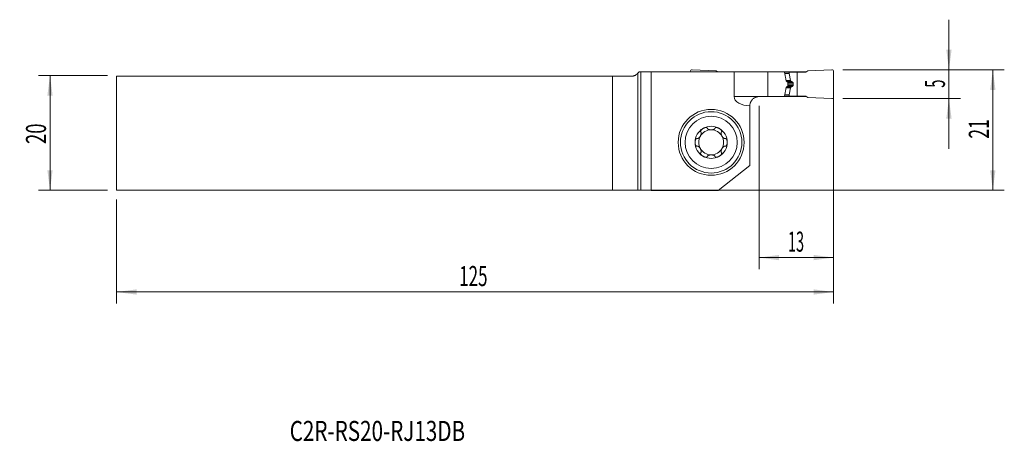
# Model space of a CAD drawing. Units: millimetres. Extents: x -108 to 64, y -54 to 20.
import ezdxf

# ---------------------------------------------------------------- set-up
doc = ezdxf.new("R2010")
doc.units = ezdxf.units.MM
for name, color, linetype in [('1', 4, 'Continuous'), ('2', 7, 'Continuous'), ('SK1', 4, 'Continuous'), ('SK2', 7, 'Continuous'), ('SK6', 5, 'Continuous')]:
    doc.layers.add(name, color=color, linetype=linetype)
doc.styles.add('iso_b_vert', font='simplex.shx')
doc.dimstyles.get("Standard").update_dxf_attribs({"dimtxt": 0.18, "dimasz": 0.18, "dimexe": 0.18, "dimexo": 0.0625, "dimgap": 0.09, "dimtad": 1, "dimzin": 0, "dimdsep": 52, "dimtxsty": 'Standard', "dimcen": 0.09, "dimadec": 0, "dimazin": 0, "dimtfac": 1, "dimtdec": 4, "dimtofl": 0, "dimtmove": 0, "dimatfit": 3, "dimfxl": 1, "dimtolj": 1, "dimtzin": 0, "dimarcsym": 0})

# ---------------------------------------------------------------- blocks, each defined once
blk = doc.blocks.new('_U0')
at = {"layer": '2', "lineweight": 13}
for p, q in [((35.695468, 11.0625), (63.857968, 11.0625)), ((61.857968, 11.0625), (61.857968, -9.9375)), ((-89.304532, -9.9375), (63.857968, -9.9375))]:
    blk.add_line(p, q, dxfattribs=at)
at = {"layer": '2', "lineweight": 18}
for points in [[(61.857968, 11.0625), (62.318751, 7.562502), (61.397184, 7.562498)], [(61.857968, -9.9375), (61.397184, -6.437502), (62.318751, -6.437498)]]:
    blk.add_solid(points, dxfattribs=at)
at = {"layer": '2', "lineweight": 18, "insert": (61.168334, -0.933033), "char_height": 3.5, "attachment_point": 7, "rotation": 90, "line_spacing_factor": 1.084337, "style": 'iso_b_vert'}
blk.add_mtext('\\W0.6351;21', dxfattribs=at)
blk = doc.blocks.new('_U1')
at = {"layer": '2', "lineweight": 13}
for p, q in [((54.207968, -2.6875), (54.207968, 19.8125)), ((35.695468, 11.0625), (56.207968, 11.0625)), ((35.695468, 6.0625), (56.207968, 6.0625))]:
    blk.add_line(p, q, dxfattribs=at)
at = {"layer": '2', "lineweight": 18}
for points in [[(54.207968, 11.0625), (53.747184, 14.562498), (54.668751, 14.562502)], [(54.207968, 6.0625), (54.668751, 2.562502), (53.747184, 2.562498)]]:
    blk.add_solid(points, dxfattribs=at)
at = {"layer": '2', "lineweight": 18, "insert": (53.518334, 7.937267), "char_height": 3.5, "attachment_point": 7, "rotation": 90, "line_spacing_factor": 1.084337, "style": 'iso_b_vert'}
blk.add_mtext('\\W0.5404;5', dxfattribs=at)
blk = doc.blocks.new('_U2')
at = {"layer": 'SK2', "lineweight": 13}
for p, q in [((-92.479532, 10.0625), (-104.492032, 10.0625)), ((-102.492032, -9.9375), (-102.492032, 10.0625)), ((-92.479532, -9.9375), (-104.492032, -9.9375))]:
    blk.add_line(p, q, dxfattribs=at)
at = {"layer": 'SK2', "lineweight": 18}
for points in [[(-102.492032, 10.0625), (-102.031249, 6.562502), (-102.952816, 6.562498)], [(-102.492032, -9.9375), (-102.952816, -6.437502), (-102.031249, -6.437498)]]:
    blk.add_solid(points, dxfattribs=at)
at = {"layer": 'SK2', "lineweight": 18, "insert": (-103.181666, -1.870466), "char_height": 3.5, "attachment_point": 7, "rotation": 90, "line_spacing_factor": 1.084337, "style": 'iso_b_vert'}
blk.add_mtext('\\W0.6740;20', dxfattribs=at)
blk = doc.blocks.new('_U3')
at = {"layer": '2', "lineweight": 13}
for p, q in [((34.107968, 9.475), (34.107968, -23.6875)), ((21.107968, 4.8), (21.107968, -23.6875)), ((21.107968, -21.6875), (34.107968, -21.6875))]:
    blk.add_line(p, q, dxfattribs=at)
at = {"layer": '2', "lineweight": 18}
for points in [[(21.107968, -21.6875), (24.607966, -21.226716), (24.607969, -22.148284)], [(34.107968, -21.6875), (30.607969, -22.148284), (30.607966, -21.226716)]]:
    blk.add_solid(points, dxfattribs=at)
at = {"layer": '2', "lineweight": 18, "insert": (26.140435, -20.654866), "char_height": 3.5, "attachment_point": 7, "line_spacing_factor": 1.084337, "style": 'iso_b_vert'}
blk.add_mtext('\\W0.5321;13', dxfattribs=at)
blk = doc.blocks.new('_U4')
at = {"layer": 'SK2', "lineweight": 13}
for p, q in [((34.107968, 9.475), (34.107968, -29.6875)), ((-90.892032, -11.525), (-90.892032, -29.6875)), ((-90.892032, -27.6875), (34.107968, -27.6875))]:
    blk.add_line(p, q, dxfattribs=at)
at = {"layer": 'SK2', "lineweight": 18}
for points in [[(-90.892032, -27.6875), (-87.392034, -27.226716), (-87.392031, -28.148284)], [(34.107968, -27.6875), (30.607969, -28.148284), (30.607966, -27.226716)]]:
    blk.add_solid(points, dxfattribs=at)
at = {"layer": 'SK2', "lineweight": 18, "insert": (-31.167298, -26.654866), "char_height": 3.5, "attachment_point": 7, "line_spacing_factor": 1.084337, "style": 'iso_b_vert'}
blk.add_mtext('\\W0.6217;125', dxfattribs=at)

msp = doc.modelspace()

# ---------------------------------------------------------------- linework, layer by layer
at = {"layer": '1', "lineweight": 18}
for p, q in [((0, 10.511), (0, -9.939)), ((0.482, 10.737), (0.158, 10.737)), ((2.304, 10.737), (0.482, 10.737)), ((16.753, 10.737), (2.304, 10.737)), ((2.304, 10.737), (2.304, -9.973)), ((9.108, 10.737), (9.108, 10.762)), ((9.421, 11.062), (13.608, 10.879)), ((13.608, 10.879), (13.854, 10.737)), ((16.753, 10.737), (22.608, 10.737)), ((16.753, 6.387), (16.753, 10.737)), ((22.608, 10.737), (25.52, 10.737)), ((22.608, 10.737), (22.608, 6.387)), ((25.52, 10.737), (26.914, 10.737)), ((25.52, 10.737), (25.615, 10.289)), ((25.536, 10.662), (26.354, 10.662)), ((26.354, 10.662), (27.738, 10.662)), ((26.354, 10.421), (26.354, 10.662)), ((26.566, 9.212), (26.356, 10.404)), ((26.914, 10.737), (29.362, 10.737)), ((26.914, 10.662), (26.914, 10.737)), ((27.738, 10.662), (29.232, 10.662)), ((27.738, 6.463), (27.738, 10.662)), ((29.608, 10.879), (29.232, 10.662)), ((33.795, 11.062), (29.608, 10.879)), ((34.108, 6.362), (34.108, 10.762)), ((26.108, 8.837), (26.108, 8.288)), ((26.657, 9.076), (26.586, 9.168)), ((27.046, 8.542), (27.046, 8.582)), ((26.566, 7.913), (26.356, 6.721)), ((26.657, 8.049), (26.586, 7.957)), ((22.608, 6.387), (21.108, 6.387)), ((25.52, 6.387), (22.608, 6.387)), ((25.615, 6.836), (25.52, 6.387)), ((25.52, 6.387), (26.914, 6.387)), ((25.536, 6.463), (26.354, 6.463)), ((26.354, 6.704), (26.354, 6.463)), ((26.354, 6.463), (27.738, 6.463)), ((26.914, 6.387), (26.914, 6.463)), ((26.914, 6.387), (29.362, 6.387)), ((27.738, 6.463), (29.232, 6.463)), ((29.608, 6.246), (29.232, 6.463)), ((33.795, 6.063), (29.608, 6.246)), ((19.508, 4.787), (19.508, -5.642)), ((19.508, -5.642), (13.962, -9.973)), ((0.482, -9.944), (2.304, -9.973)), ((2.304, -9.973), (13.962, -9.973))]:
    msp.add_line(p, q, dxfattribs=at)
at = {"layer": '1', "lineweight": 13}
for p, q in [((0.482, -9.944), (0.482, 10.737)), ((25.587, 10.421), (26.354, 10.421)), ((25.591, 10.404), (26.356, 10.404)), ((25.805, 9.212), (26.566, 9.212)), ((25.813, 9.168), (26.586, 9.168)), ((25.828, 9.076), (26.657, 9.076)), ((26.698, 9.046), (25.87, 9.046)), ((25.999, 8.99), (26.857, 8.99)), ((26.108, 8.773), (27.037, 8.773)), ((26.108, 8.582), (27.046, 8.582)), ((25.806, 7.913), (26.566, 7.913)), ((25.813, 7.957), (26.586, 7.957)), ((25.828, 8.049), (26.657, 8.049)), ((26.698, 8.079), (25.87, 8.079)), ((25.999, 8.135), (26.857, 8.135)), ((26.108, 8.542), (27.046, 8.542)), ((26.108, 8.352), (27.037, 8.352)), ((16.753, 6.387), (21.108, 6.387)), ((25.587, 6.704), (26.354, 6.704)), ((25.591, 6.721), (26.356, 6.721))]:
    msp.add_line(p, q, dxfattribs=at)
at = {"layer": '1', "lineweight": 18}
for radius in [5.75, 5.35]:
    msp.add_circle((12.758, -1.588), radius, dxfattribs=at)
at = {"layer": '1', "lineweight": 13}
msp.add_circle((12.758, -1.588), 4.55, dxfattribs=at)
at = {"layer": '1', "lineweight": 18}
for centre, radius, start, end in [((9.408, 10.762), 0.3, 87.5, 180), ((33.808, 10.762), 0.3, 0, 92.5), ((26.664, 9.23), 0.1, 190, 218.04918), ((26.664, 7.895), 0.1, 141.95082, 170), ((33.808, 6.362), 0.3, 267.5, 0), ((21.108, 4.787), 1.6, 179.99572, 180), ((12.758, -1.588), 2.807, 120, 180), ((12.758, -1.588), 2.177, 90, 150), ((12.758, -1.588), 2.807, 60, 120), ((12.758, -1.588), 2.177, 30, 90), ((12.758, -1.588), 2.807, 360, 60), ((12.758, -1.588), 2.807, 180, 240), ((12.758, -1.588), 2.177, 150, 210), ((12.758, -1.588), 2.807, 300, 360), ((12.758, -1.588), 2.177, 330, 30), ((12.758, -1.588), 2.177, 210, 270), ((12.758, -1.588), 2.177, 270, 330), ((12.758, -1.588), 2.807, 240, 300)]:
    msp.add_arc(centre, radius, start, end, dxfattribs=at)
for centre, major_axis, ratio, start_param, end_param in [((26.454, 10.421), (0.0996, 0.0084), 1, 3.0577198, -3.0509326), ((19.542, 6.387), (-2.79, 0), 0.573576, 0, 1.5585688), ((26.454, 6.704), (0.0996, -0.0084), 1, 3.0509326, -3.0577198), ((-2.416, -9.947), (3, 0), 0.004363, 0.2617994, 0.6346379)]:
    msp.add_ellipse(centre, major_axis=major_axis, ratio=ratio, start_param=start_param, end_param=end_param, dxfattribs=at)
for points, degree, knots in [([(0.158, 10.737), (0.134, 10.697), (0.11, 10.658), (0.057, 10.583), (0.029, 10.546), (0, 10.511)], 3, [0, 0, 0, 0, 0.5, 0.5, 1, 1, 1, 1]), ([(25.615, 10.289), (25.637, 10.188), (25.656, 10.086), (25.694, 9.883), (25.712, 9.78), (25.747, 9.576), (25.764, 9.473), (25.798, 9.268), (25.814, 9.165), (25.83, 9.062)], 3, [0, 0, 0, 0, 0.25, 0.25, 0.5, 0.5, 0.75, 0.75, 1, 1, 1, 1]), ([(26.027, 8.978), (26.039, 8.973), (26.049, 8.966), (26.064, 8.953), (26.069, 8.948), (26.077, 8.937), (26.081, 8.931), (26.089, 8.919), (26.092, 8.912), (26.098, 8.898), (26.1, 8.891), (26.104, 8.876), (26.105, 8.869), (26.107, 8.853), (26.108, 8.845), (26.108, 8.837)], 3, [0, 0, 0, 0, 0.25, 0.25, 0.375, 0.375, 0.5, 0.5, 0.625, 0.625, 0.75, 0.75, 0.875, 0.875, 1, 1, 1, 1]), ([(26.698, 9.046), (26.697, 9.046), (26.693, 9.048), (26.689, 9.05), (26.685, 9.052), (26.68, 9.055), (26.677, 9.058), (26.673, 9.061), (26.669, 9.064), (26.666, 9.067), (26.663, 9.07), (26.66, 9.073), (26.658, 9.075), (26.657, 9.076)], 3, [0, 0, 0, 0, 0.1065023, 0.2098197, 0.3099701, 0.4069729, 0.5008499, 0.5916249, 0.6793241, 0.7639768, 0.8456155, 0.9242764, 1, 1, 1, 1]), ([(26.857, 8.99), (26.851, 8.992), (26.838, 8.996), (26.82, 9.001), (26.801, 9.007), (26.784, 9.013), (26.766, 9.019), (26.749, 9.026), (26.731, 9.032), (26.715, 9.039), (26.704, 9.043), (26.698, 9.046)], 3, [0, 0, 0, 0, 0.1173196, 0.2330859, 0.3472994, 0.4599606, 0.5710699, 0.680628, 0.7886353, 0.8950925, 1, 1, 1, 1]), ([(26.857, 8.99), (26.925, 8.971), (26.972, 8.919), (26.998, 8.891), (27.015, 8.855), (27.033, 8.816), (27.037, 8.773)], 2, [0, 0, 0, 0.5, 0.5, 0.75, 0.75, 1, 1, 1]), ([(25.83, 8.062), (25.814, 7.96), (25.798, 7.857), (25.764, 7.652), (25.747, 7.549), (25.712, 7.344), (25.694, 7.242), (25.656, 7.039), (25.637, 6.937), (25.615, 6.836)], 3, [0, 0, 0, 0, 0.25, 0.25, 0.5, 0.5, 0.75, 0.75, 1, 1, 1, 1]), ([(26.108, 8.288), (26.108, 8.272), (26.106, 8.256), (26.098, 8.226), (26.092, 8.213), (26.081, 8.194), (26.077, 8.188), (26.069, 8.177), (26.064, 8.172), (26.054, 8.163), (26.049, 8.159), (26.038, 8.152), (26.033, 8.149), (26.027, 8.147)], 3, [0, 0, 0, 0, 0.25, 0.25, 0.5, 0.5, 0.625, 0.625, 0.75, 0.75, 0.875, 0.875, 1, 1, 1, 1]), ([(26.857, 8.135), (26.86, 8.136), (26.865, 8.137), (26.872, 8.14), (26.88, 8.143), (26.887, 8.146), (26.894, 8.149), (26.901, 8.152), (26.908, 8.156), (26.914, 8.159), (26.921, 8.163), (26.927, 8.167), (26.932, 8.171), (26.938, 8.175), (26.944, 8.179), (26.949, 8.184), (26.954, 8.188), (26.959, 8.192), (26.963, 8.197), (26.968, 8.201), (26.974, 8.208), (26.981, 8.216), (26.99, 8.228), (26.998, 8.239), (27.005, 8.251), (27.011, 8.263), (27.017, 8.275), (27.022, 8.288), (27.027, 8.3), (27.03, 8.313), (27.033, 8.326), (27.035, 8.339), (27.036, 8.347), (27.037, 8.352)], 3, [0, 0, 0, 0, 0.0320162, 0.0634138, 0.0941939, 0.1243579, 0.1539069, 0.1828426, 0.2111662, 0.2388795, 0.2659841, 0.2924819, 0.3183748, 0.3436649, 0.3683545, 0.3924459, 0.4159417, 0.4388448, 0.4611581, 0.482885, 0.504029, 0.5513668, 0.5974097, 0.6422079, 0.685816, 0.7282932, 0.7697036, 0.8101161, 0.8496053, 0.8882507, 0.9261374, 0.9633554, 1, 1, 1, 1]), ([(27.037, 8.352), (27.037, 8.358), (27.039, 8.371), (27.04, 8.39), (27.041, 8.409), (27.043, 8.428), (27.044, 8.447), (27.044, 8.466), (27.045, 8.485), (27.045, 8.504), (27.046, 8.523), (27.046, 8.536), (27.046, 8.542)], 3, [0, 0, 0, 0, 0.1003174, 0.2005413, 0.3006803, 0.4007429, 0.5007379, 0.6006737, 0.7005592, 0.800403, 0.9002137, 1, 1, 1, 1]), ([(21.108, 6.387), (21.037, 6.387), (20.966, 6.383), (20.826, 6.364), (20.757, 6.35), (20.62, 6.313), (20.553, 6.29), (20.47, 6.255), (20.454, 6.248), (20.421, 6.233), (20.373, 6.209), (20.326, 6.184), (20.235, 6.13), (20.176, 6.09), (20.066, 6.004), (20.015, 5.958), (19.942, 5.884), (19.919, 5.859), (19.875, 5.807), (19.854, 5.781), (19.794, 5.703), (19.758, 5.649), (19.696, 5.542), (19.668, 5.488), (19.639, 5.422), (19.633, 5.409), (19.623, 5.382), (19.617, 5.369), (19.603, 5.331), (19.594, 5.305), (19.554, 5.182), (19.536, 5.093), (19.522, 5.001), (19.52, 4.984), (19.516, 4.951), (19.515, 4.935), (19.511, 4.892), (19.51, 4.868), (19.508, 4.83), (19.508, 4.815), (19.508, 4.799), (19.508, 4.795), (19.508, 4.79), (19.508, 4.788), (19.508, 4.788)], 3, [0, 0, 0, 0, 0.0625, 0.0625, 0.125, 0.125, 0.1875, 0.1875, 0.203125, 0.203125, 0.21875, 0.25, 0.25, 0.3125, 0.3125, 0.375, 0.375, 0.40625, 0.40625, 0.4375, 0.4375, 0.5, 0.5, 0.5625, 0.5625, 0.578125, 0.578125, 0.59375, 0.59375, 0.625, 0.625, 0.75, 0.75, 0.78125, 0.78125, 0.8125, 0.8125, 0.875, 0.875, 0.9375, 0.9375, 0.96875, 0.96875, 1, 1, 1, 1]), ([(10.984, 0.181), (10.992, 0.17), (10.999, 0.158), (11.007, 0.139), (11.009, 0.132), (11.013, 0.119), (11.015, 0.112), (11.024, 0.078), (11.028, 0.049), (11.029, 0.006), (11.029, -0.009), (11.028, -0.038), (11.027, -0.053), (11.022, -0.097), (11.017, -0.127), (11.007, -0.171), (11.003, -0.186), (10.995, -0.215), (10.991, -0.23), (10.977, -0.274), (10.967, -0.303), (10.932, -0.388), (10.905, -0.444), (10.858, -0.525), (10.841, -0.552), (10.806, -0.604), (10.788, -0.629), (10.75, -0.678), (10.73, -0.702), (10.688, -0.747), (10.667, -0.769), (10.622, -0.81), (10.599, -0.829), (10.563, -0.856), (10.551, -0.864), (10.526, -0.88), (10.513, -0.887), (10.488, -0.901), (10.474, -0.907), (10.448, -0.918), (10.435, -0.923), (10.408, -0.93), (10.394, -0.933), (10.367, -0.936), (10.353, -0.937), (10.339, -0.936)], 3, [0, 0, 0, 0, 0.03125, 0.03125, 0.046875, 0.046875, 0.0625, 0.0625, 0.125, 0.125, 0.15625, 0.15625, 0.1875, 0.1875, 0.25, 0.25, 0.28125, 0.28125, 0.3125, 0.3125, 0.375, 0.375, 0.5, 0.5, 0.5625, 0.5625, 0.625, 0.625, 0.6875, 0.6875, 0.75, 0.75, 0.8125, 0.8125, 0.84375, 0.84375, 0.875, 0.875, 0.90625, 0.90625, 0.9375, 0.9375, 0.96875, 0.96875, 1, 1, 1, 1]), ([(11.355, 0.843), (11.323, 0.825), (11.292, 0.806), (11.232, 0.764), (11.203, 0.742), (11.147, 0.696), (11.12, 0.672), (11.068, 0.62), (11.044, 0.593), (11.01, 0.551), (11, 0.536), (10.98, 0.506), (10.97, 0.491), (10.954, 0.46), (10.946, 0.444), (10.936, 0.419), (10.933, 0.411), (10.928, 0.394), (10.926, 0.386), (10.92, 0.36), (10.918, 0.343), (10.917, 0.318), (10.918, 0.31), (10.919, 0.293), (10.922, 0.277), (10.928, 0.262), (10.934, 0.247), (10.938, 0.24), (10.951, 0.22), (10.961, 0.208), (10.973, 0.198)], 3, [0, 0, 0, 0, 0.125, 0.125, 0.25, 0.25, 0.375, 0.375, 0.5, 0.5, 0.5625, 0.5625, 0.625, 0.625, 0.6875, 0.6875, 0.71875, 0.71875, 0.75, 0.75, 0.8125, 0.8125, 0.84375, 0.84375, 0.875, 0.90625, 0.90625, 0.9375, 0.9375, 1, 1, 1, 1]), ([(11.355, 0.843), (11.386, 0.861), (11.418, 0.878), (11.484, 0.91), (11.518, 0.924), (11.586, 0.95), (11.621, 0.961), (11.673, 0.975), (11.691, 0.979), (11.726, 0.987), (11.744, 0.99), (11.798, 0.998), (11.834, 1), (11.887, 0.999), (11.905, 0.997), (11.931, 0.993), (11.94, 0.992), (11.957, 0.988), (11.966, 0.986), (11.99, 0.978), (12.006, 0.972), (12.028, 0.959), (12.035, 0.955), (12.049, 0.945), (12.061, 0.934), (12.072, 0.922), (12.081, 0.909), (12.085, 0.902), (12.096, 0.881), (12.101, 0.867), (12.104, 0.851)], 3, [0, 0, 0, 0, 0.125, 0.125, 0.25, 0.25, 0.375, 0.375, 0.4375, 0.4375, 0.5, 0.5, 0.625, 0.625, 0.6875, 0.6875, 0.71875, 0.71875, 0.75, 0.75, 0.8125, 0.8125, 0.84375, 0.84375, 0.875, 0.90625, 0.90625, 0.9375, 0.9375, 1, 1, 1, 1]), ([(12.113, 0.833), (12.116, 0.827), (12.119, 0.821), (12.126, 0.809), (12.13, 0.803), (12.143, 0.787), (12.152, 0.776), (12.172, 0.757), (12.183, 0.748), (12.205, 0.73), (12.217, 0.722), (12.254, 0.699), (12.28, 0.685), (12.321, 0.667), (12.335, 0.662), (12.363, 0.651), (12.377, 0.646), (12.421, 0.633), (12.45, 0.625), (12.51, 0.612), (12.541, 0.606), (12.602, 0.598), (12.633, 0.595), (12.695, 0.59), (12.727, 0.589), (12.789, 0.589), (12.821, 0.59), (12.883, 0.595), (12.914, 0.598), (12.975, 0.606), (13.006, 0.612), (13.066, 0.625), (13.096, 0.633), (13.153, 0.651), (13.181, 0.661), (13.222, 0.679), (13.236, 0.686), (13.262, 0.699), (13.274, 0.707), (13.299, 0.722), (13.311, 0.73), (13.333, 0.748), (13.344, 0.757), (13.364, 0.777), (13.373, 0.787), (13.39, 0.809), (13.397, 0.821), (13.403, 0.833)], 3, [0, 0, 0, 0, 0.015625, 0.015625, 0.03125, 0.03125, 0.0625, 0.0625, 0.09375, 0.09375, 0.125, 0.125, 0.1875, 0.1875, 0.21875, 0.21875, 0.25, 0.25, 0.3125, 0.3125, 0.375, 0.375, 0.4375, 0.4375, 0.5, 0.5, 0.5625, 0.5625, 0.625, 0.625, 0.6875, 0.6875, 0.75, 0.75, 0.8125, 0.8125, 0.84375, 0.84375, 0.875, 0.875, 0.90625, 0.90625, 0.9375, 0.9375, 0.96875, 0.96875, 1, 1, 1, 1]), ([(14.161, 0.843), (14.13, 0.861), (14.097, 0.878), (14.032, 0.91), (13.998, 0.924), (13.93, 0.95), (13.895, 0.961), (13.825, 0.98), (13.79, 0.987), (13.736, 0.995), (13.718, 0.997), (13.682, 0.999), (13.664, 1), (13.629, 0.999), (13.611, 0.997), (13.585, 0.994), (13.576, 0.992), (13.559, 0.988), (13.551, 0.986), (13.526, 0.978), (13.51, 0.972), (13.488, 0.959), (13.481, 0.955), (13.467, 0.945), (13.455, 0.935), (13.444, 0.922), (13.435, 0.909), (13.431, 0.903), (13.42, 0.881), (13.415, 0.867), (13.412, 0.851)], 3, [0, 0, 0, 0, 0.125, 0.125, 0.25, 0.25, 0.375, 0.375, 0.5, 0.5, 0.5625, 0.5625, 0.625, 0.625, 0.6875, 0.6875, 0.71875, 0.71875, 0.75, 0.75, 0.8125, 0.8125, 0.84375, 0.84375, 0.875, 0.90625, 0.90625, 0.9375, 0.9375, 1, 1, 1, 1]), ([(14.161, 0.843), (14.193, 0.825), (14.224, 0.805), (14.284, 0.764), (14.313, 0.742), (14.369, 0.696), (14.396, 0.672), (14.435, 0.633), (14.447, 0.62), (14.471, 0.593), (14.483, 0.579), (14.517, 0.537), (14.537, 0.507), (14.562, 0.46), (14.57, 0.443), (14.58, 0.419), (14.583, 0.411), (14.588, 0.394), (14.59, 0.385), (14.596, 0.36), (14.598, 0.343), (14.599, 0.318), (14.598, 0.309), (14.597, 0.293), (14.594, 0.277), (14.588, 0.262), (14.582, 0.247), (14.578, 0.24), (14.565, 0.22), (14.555, 0.208), (14.543, 0.198)], 3, [0, 0, 0, 0, 0.125, 0.125, 0.25, 0.25, 0.375, 0.375, 0.4375, 0.4375, 0.5, 0.5, 0.625, 0.625, 0.6875, 0.6875, 0.71875, 0.71875, 0.75, 0.75, 0.8125, 0.8125, 0.84375, 0.84375, 0.875, 0.90625, 0.90625, 0.9375, 0.9375, 1, 1, 1, 1]), ([(14.532, 0.181), (14.528, 0.176), (14.524, 0.17), (14.518, 0.158), (14.515, 0.151), (14.507, 0.132), (14.502, 0.119), (14.495, 0.092), (14.493, 0.078), (14.489, 0.05), (14.488, 0.036), (14.486, -0.008), (14.487, -0.037), (14.492, -0.082), (14.494, -0.096), (14.499, -0.126), (14.502, -0.141), (14.512, -0.185), (14.52, -0.215), (14.539, -0.273), (14.549, -0.302), (14.572, -0.36), (14.585, -0.388), (14.613, -0.444), (14.627, -0.472), (14.659, -0.526), (14.675, -0.553), (14.71, -0.605), (14.728, -0.63), (14.767, -0.679), (14.787, -0.703), (14.828, -0.748), (14.85, -0.77), (14.894, -0.811), (14.917, -0.83), (14.953, -0.856), (14.966, -0.864), (14.99, -0.88), (15.003, -0.888), (15.029, -0.901), (15.042, -0.907), (15.068, -0.918), (15.081, -0.923), (15.109, -0.93), (15.122, -0.933), (15.149, -0.936), (15.163, -0.937), (15.177, -0.936)], 3, [0, 0, 0, 0, 0.015625, 0.015625, 0.03125, 0.03125, 0.0625, 0.0625, 0.09375, 0.09375, 0.125, 0.125, 0.1875, 0.1875, 0.21875, 0.21875, 0.25, 0.25, 0.3125, 0.3125, 0.375, 0.375, 0.4375, 0.4375, 0.5, 0.5, 0.5625, 0.5625, 0.625, 0.625, 0.6875, 0.6875, 0.75, 0.75, 0.8125, 0.8125, 0.84375, 0.84375, 0.875, 0.875, 0.90625, 0.90625, 0.9375, 0.9375, 0.96875, 0.96875, 1, 1, 1, 1]), ([(9.951, -1.588), (9.951, -1.551), (9.953, -1.515), (9.958, -1.442), (9.963, -1.406), (9.975, -1.334), (9.982, -1.298), (9.996, -1.246), (10.001, -1.228), (10.013, -1.194), (10.019, -1.177), (10.032, -1.143), (10.04, -1.127), (10.056, -1.095), (10.064, -1.079), (10.083, -1.049), (10.093, -1.034), (10.109, -1.013), (10.115, -1.007), (10.126, -0.994), (10.133, -0.988), (10.152, -0.97), (10.165, -0.959), (10.187, -0.946), (10.194, -0.942), (10.21, -0.936), (10.217, -0.933), (10.233, -0.929), (10.241, -0.927), (10.257, -0.925), (10.273, -0.925), (10.289, -0.927), (10.304, -0.93), (10.312, -0.932), (10.319, -0.935)], 3, [0, 0, 0, 0, 0.125, 0.125, 0.25, 0.25, 0.375, 0.375, 0.4375, 0.4375, 0.5, 0.5, 0.5625, 0.5625, 0.625, 0.625, 0.6875, 0.6875, 0.71875, 0.71875, 0.75, 0.75, 0.8125, 0.8125, 0.84375, 0.84375, 0.875, 0.875, 0.90625, 0.90625, 0.9375, 0.96875, 0.96875, 1, 1, 1, 1]), ([(9.951, -1.588), (9.951, -1.624), (9.953, -1.66), (9.958, -1.733), (9.963, -1.769), (9.975, -1.841), (9.982, -1.877), (9.996, -1.929), (10.001, -1.947), (10.013, -1.981), (10.019, -1.998), (10.032, -2.032), (10.04, -2.048), (10.056, -2.08), (10.064, -2.096), (10.083, -2.127), (10.093, -2.141), (10.109, -2.162), (10.115, -2.168), (10.127, -2.181), (10.133, -2.188), (10.152, -2.205), (10.165, -2.216), (10.187, -2.229), (10.195, -2.233), (10.21, -2.239), (10.225, -2.245), (10.241, -2.248), (10.257, -2.25), (10.265, -2.25), (10.289, -2.249), (10.304, -2.246), (10.319, -2.24)], 3, [0, 0, 0, 0, 0.125, 0.125, 0.25, 0.25, 0.375, 0.375, 0.4375, 0.4375, 0.5, 0.5, 0.5625, 0.5625, 0.625, 0.625, 0.6875, 0.6875, 0.71875, 0.71875, 0.75, 0.75, 0.8125, 0.8125, 0.84375, 0.84375, 0.875, 0.90625, 0.90625, 0.9375, 0.9375, 1, 1, 1, 1]), ([(15.565, -1.588), (15.565, -1.551), (15.563, -1.515), (15.557, -1.442), (15.553, -1.406), (15.541, -1.334), (15.534, -1.298), (15.515, -1.228), (15.504, -1.193), (15.484, -1.143), (15.476, -1.127), (15.46, -1.094), (15.452, -1.079), (15.433, -1.048), (15.423, -1.034), (15.407, -1.013), (15.401, -1.006), (15.389, -0.994), (15.383, -0.987), (15.364, -0.97), (15.35, -0.959), (15.329, -0.946), (15.321, -0.942), (15.306, -0.936), (15.291, -0.93), (15.275, -0.927), (15.259, -0.925), (15.251, -0.925), (15.227, -0.926), (15.212, -0.929), (15.197, -0.935)], 3, [0, 0, 0, 0, 0.125, 0.125, 0.25, 0.25, 0.375, 0.375, 0.5, 0.5, 0.5625, 0.5625, 0.625, 0.625, 0.6875, 0.6875, 0.71875, 0.71875, 0.75, 0.75, 0.8125, 0.8125, 0.84375, 0.84375, 0.875, 0.90625, 0.90625, 0.9375, 0.9375, 1, 1, 1, 1]), ([(15.565, -1.588), (15.565, -1.624), (15.563, -1.66), (15.557, -1.733), (15.553, -1.769), (15.541, -1.841), (15.534, -1.877), (15.52, -1.929), (15.515, -1.947), (15.503, -1.981), (15.497, -1.998), (15.477, -2.048), (15.461, -2.081), (15.433, -2.127), (15.423, -2.141), (15.406, -2.162), (15.401, -2.169), (15.389, -2.182), (15.383, -2.188), (15.364, -2.206), (15.35, -2.216), (15.329, -2.229), (15.321, -2.233), (15.306, -2.239), (15.29, -2.245), (15.275, -2.248), (15.259, -2.25), (15.251, -2.25), (15.227, -2.249), (15.212, -2.246), (15.197, -2.24)], 3, [0, 0, 0, 0, 0.125, 0.125, 0.25, 0.25, 0.375, 0.375, 0.4375, 0.4375, 0.5, 0.5, 0.625, 0.625, 0.6875, 0.6875, 0.71875, 0.71875, 0.75, 0.75, 0.8125, 0.8125, 0.84375, 0.84375, 0.875, 0.90625, 0.90625, 0.9375, 0.9375, 1, 1, 1, 1]), ([(10.339, -2.239), (10.353, -2.238), (10.367, -2.239), (10.394, -2.242), (10.408, -2.245), (10.435, -2.252), (10.448, -2.257), (10.475, -2.268), (10.488, -2.274), (10.514, -2.288), (10.526, -2.295), (10.551, -2.311), (10.563, -2.319), (10.587, -2.337), (10.599, -2.346), (10.622, -2.365), (10.633, -2.375), (10.667, -2.406), (10.689, -2.428), (10.73, -2.473), (10.75, -2.497), (10.788, -2.546), (10.806, -2.571), (10.841, -2.623), (10.858, -2.65), (10.905, -2.731), (10.932, -2.787), (10.967, -2.873), (10.978, -2.902), (10.996, -2.961), (11.004, -2.99), (11.017, -3.049), (11.022, -3.078), (11.027, -3.122), (11.028, -3.137), (11.029, -3.167), (11.029, -3.181), (11.028, -3.21), (11.027, -3.224), (11.023, -3.253), (11.021, -3.267), (11.014, -3.294), (11.009, -3.307), (10.999, -3.333), (10.992, -3.345), (10.984, -3.356)], 3, [0, 0, 0, 0, 0.03125, 0.03125, 0.0625, 0.0625, 0.09375, 0.09375, 0.125, 0.125, 0.15625, 0.15625, 0.1875, 0.1875, 0.21875, 0.21875, 0.25, 0.25, 0.3125, 0.3125, 0.375, 0.375, 0.4375, 0.4375, 0.5, 0.5, 0.625, 0.625, 0.6875, 0.6875, 0.75, 0.75, 0.8125, 0.8125, 0.84375, 0.84375, 0.875, 0.875, 0.90625, 0.90625, 0.9375, 0.9375, 0.96875, 0.96875, 1, 1, 1, 1]), ([(11.355, -4.018), (11.323, -4), (11.292, -3.98), (11.232, -3.939), (11.203, -3.917), (11.147, -3.871), (11.12, -3.847), (11.081, -3.808), (11.069, -3.795), (11.045, -3.768), (11.033, -3.754), (10.999, -3.712), (10.979, -3.682), (10.954, -3.635), (10.946, -3.618), (10.936, -3.594), (10.933, -3.586), (10.928, -3.569), (10.925, -3.56), (10.92, -3.535), (10.918, -3.518), (10.917, -3.493), (10.918, -3.484), (10.919, -3.468), (10.922, -3.452), (10.928, -3.437), (10.934, -3.422), (10.938, -3.415), (10.951, -3.395), (10.961, -3.383), (10.973, -3.373)], 3, [0, 0, 0, 0, 0.125, 0.125, 0.25, 0.25, 0.375, 0.375, 0.4375, 0.4375, 0.5, 0.5, 0.625, 0.625, 0.6875, 0.6875, 0.71875, 0.71875, 0.75, 0.75, 0.8125, 0.8125, 0.84375, 0.84375, 0.875, 0.90625, 0.90625, 0.9375, 0.9375, 1, 1, 1, 1]), ([(14.161, -4.018), (14.193, -4), (14.224, -3.981), (14.284, -3.939), (14.313, -3.917), (14.369, -3.871), (14.396, -3.847), (14.448, -3.795), (14.472, -3.768), (14.506, -3.726), (14.516, -3.711), (14.536, -3.681), (14.546, -3.666), (14.562, -3.635), (14.57, -3.619), (14.58, -3.594), (14.583, -3.586), (14.588, -3.569), (14.59, -3.561), (14.596, -3.535), (14.598, -3.518), (14.599, -3.493), (14.598, -3.485), (14.597, -3.468), (14.594, -3.452), (14.588, -3.437), (14.582, -3.422), (14.578, -3.415), (14.565, -3.395), (14.555, -3.383), (14.543, -3.373)], 3, [0, 0, 0, 0, 0.125, 0.125, 0.25, 0.25, 0.375, 0.375, 0.5, 0.5, 0.5625, 0.5625, 0.625, 0.625, 0.6875, 0.6875, 0.71875, 0.71875, 0.75, 0.75, 0.8125, 0.8125, 0.84375, 0.84375, 0.875, 0.90625, 0.90625, 0.9375, 0.9375, 1, 1, 1, 1]), ([(15.177, -2.239), (15.17, -2.239), (15.163, -2.238), (15.149, -2.239), (15.142, -2.239), (15.122, -2.242), (15.108, -2.245), (15.081, -2.252), (15.068, -2.257), (15.042, -2.268), (15.028, -2.274), (14.99, -2.294), (14.965, -2.31), (14.929, -2.337), (14.917, -2.346), (14.894, -2.365), (14.883, -2.375), (14.849, -2.405), (14.828, -2.427), (14.787, -2.472), (14.767, -2.496), (14.728, -2.545), (14.71, -2.57), (14.675, -2.622), (14.659, -2.649), (14.627, -2.703), (14.613, -2.731), (14.585, -2.787), (14.572, -2.815), (14.549, -2.873), (14.539, -2.902), (14.52, -2.96), (14.512, -2.99), (14.499, -3.049), (14.494, -3.079), (14.489, -3.123), (14.488, -3.138), (14.487, -3.167), (14.487, -3.182), (14.488, -3.211), (14.489, -3.225), (14.493, -3.253), (14.495, -3.267), (14.502, -3.295), (14.507, -3.308), (14.517, -3.333), (14.524, -3.345), (14.532, -3.356)], 3, [0, 0, 0, 0, 0.015625, 0.015625, 0.03125, 0.03125, 0.0625, 0.0625, 0.09375, 0.09375, 0.125, 0.125, 0.1875, 0.1875, 0.21875, 0.21875, 0.25, 0.25, 0.3125, 0.3125, 0.375, 0.375, 0.4375, 0.4375, 0.5, 0.5, 0.5625, 0.5625, 0.625, 0.625, 0.6875, 0.6875, 0.75, 0.75, 0.8125, 0.8125, 0.84375, 0.84375, 0.875, 0.875, 0.90625, 0.90625, 0.9375, 0.9375, 0.96875, 0.96875, 1, 1, 1, 1]), ([(11.355, -4.018), (11.386, -4.036), (11.418, -4.053), (11.484, -4.085), (11.518, -4.099), (11.586, -4.125), (11.621, -4.136), (11.691, -4.155), (11.726, -4.162), (11.78, -4.17), (11.798, -4.172), (11.834, -4.174), (11.852, -4.175), (11.887, -4.174), (11.905, -4.172), (11.931, -4.169), (11.94, -4.167), (11.957, -4.163), (11.965, -4.161), (11.99, -4.153), (12.006, -4.147), (12.028, -4.134), (12.035, -4.13), (12.049, -4.12), (12.061, -4.11), (12.071, -4.097), (12.081, -4.084), (12.085, -4.078), (12.096, -4.056), (12.101, -4.042), (12.104, -4.026)], 3, [0, 0, 0, 0, 0.125, 0.125, 0.25, 0.25, 0.375, 0.375, 0.5, 0.5, 0.5625, 0.5625, 0.625, 0.625, 0.6875, 0.6875, 0.71875, 0.71875, 0.75, 0.75, 0.8125, 0.8125, 0.84375, 0.84375, 0.875, 0.90625, 0.90625, 0.9375, 0.9375, 1, 1, 1, 1]), ([(13.403, -4.008), (13.4, -4.002), (13.397, -3.996), (13.389, -3.984), (13.385, -3.978), (13.373, -3.962), (13.364, -3.951), (13.344, -3.932), (13.333, -3.923), (13.311, -3.905), (13.299, -3.897), (13.262, -3.874), (13.236, -3.86), (13.195, -3.842), (13.181, -3.837), (13.153, -3.826), (13.139, -3.821), (13.095, -3.808), (13.066, -3.8), (13.006, -3.787), (12.975, -3.781), (12.914, -3.773), (12.883, -3.77), (12.821, -3.765), (12.789, -3.764), (12.727, -3.764), (12.695, -3.765), (12.633, -3.77), (12.602, -3.773), (12.54, -3.781), (12.51, -3.787), (12.45, -3.8), (12.42, -3.808), (12.363, -3.826), (12.334, -3.836), (12.294, -3.854), (12.28, -3.861), (12.254, -3.874), (12.242, -3.882), (12.217, -3.897), (12.205, -3.905), (12.183, -3.923), (12.172, -3.932), (12.152, -3.952), (12.143, -3.962), (12.126, -3.984), (12.119, -3.996), (12.113, -4.008)], 3, [0, 0, 0, 0, 0.015625, 0.015625, 0.03125, 0.03125, 0.0625, 0.0625, 0.09375, 0.09375, 0.125, 0.125, 0.1875, 0.1875, 0.21875, 0.21875, 0.25, 0.25, 0.3125, 0.3125, 0.375, 0.375, 0.4375, 0.4375, 0.5, 0.5, 0.5625, 0.5625, 0.625, 0.625, 0.6875, 0.6875, 0.75, 0.75, 0.8125, 0.8125, 0.84375, 0.84375, 0.875, 0.875, 0.90625, 0.90625, 0.9375, 0.9375, 0.96875, 0.96875, 1, 1, 1, 1]), ([(14.161, -4.018), (14.13, -4.036), (14.097, -4.053), (14.032, -4.085), (13.998, -4.099), (13.93, -4.125), (13.895, -4.136), (13.843, -4.15), (13.825, -4.154), (13.79, -4.162), (13.772, -4.165), (13.718, -4.173), (13.682, -4.175), (13.629, -4.174), (13.611, -4.172), (13.585, -4.168), (13.576, -4.167), (13.559, -4.163), (13.55, -4.161), (13.525, -4.153), (13.51, -4.147), (13.488, -4.134), (13.481, -4.13), (13.467, -4.12), (13.455, -4.109), (13.444, -4.097), (13.435, -4.084), (13.43, -4.077), (13.42, -4.056), (13.415, -4.042), (13.412, -4.026)], 3, [0, 0, 0, 0, 0.125, 0.125, 0.25, 0.25, 0.375, 0.375, 0.4375, 0.4375, 0.5, 0.5, 0.625, 0.625, 0.6875, 0.6875, 0.71875, 0.71875, 0.75, 0.75, 0.8125, 0.8125, 0.84375, 0.84375, 0.875, 0.90625, 0.90625, 0.9375, 0.9375, 1, 1, 1, 1])]:
    msp.add_open_spline(points, degree=degree, knots=knots, dxfattribs=at)
for points, degree in [([(25.83, 9.062), (25.896, 9.036), (25.962, 9.007), (26.027, 8.978)], 3), ([(27.037, 8.773), (27.046, 8.678), (27.046, 8.582)], 2), ([(26.027, 8.147), (25.962, 8.118), (25.896, 8.089), (25.83, 8.062)], 3), ([(26.698, 8.079), (26.674, 8.069), (26.657, 8.049)], 2), ([(26.857, 8.135), (26.776, 8.112), (26.698, 8.079)], 2), ([(10.984, 0.181), (10.981, 0.187), (10.977, 0.192), (10.973, 0.198)], 3), ([(12.104, 0.851), (12.107, 0.845), (12.11, 0.839), (12.113, 0.833)], 3), ([(13.403, 0.833), (13.406, 0.839), (13.409, 0.845), (13.412, 0.851)], 3), ([(14.543, 0.198), (14.539, 0.192), (14.535, 0.187), (14.532, 0.181)], 3), ([(10.339, -0.936), (10.333, -0.936), (10.326, -0.935), (10.319, -0.935)], 3), ([(15.177, -0.936), (15.183, -0.936), (15.19, -0.935), (15.197, -0.935)], 3), ([(10.319, -2.24), (10.326, -2.24), (10.333, -2.239), (10.339, -2.239)], 3), ([(10.973, -3.373), (10.977, -3.367), (10.981, -3.362), (10.984, -3.356)], 3), ([(14.532, -3.356), (14.535, -3.362), (14.539, -3.367), (14.543, -3.373)], 3), ([(15.197, -2.24), (15.19, -2.24), (15.183, -2.239), (15.177, -2.239)], 3), ([(12.113, -4.008), (12.11, -4.014), (12.107, -4.02), (12.104, -4.026)], 3), ([(13.412, -4.026), (13.409, -4.02), (13.406, -4.014), (13.403, -4.008)], 3)]:
    msp.add_open_spline(points, degree=degree, dxfattribs=at)
at = {"layer": 'SK1', "lineweight": 18}
for p, q in [((0, 10.511), (0, -9.939)), ((-90.892, 9.938), (-4.455, 9.938)), ((-90.892, -9.938), (-90.892, 9.938)), ((-4.455, 9.938), (-1.228, 9.938)), ((-4.455, 9.938), (-4.455, -9.938)), ((-90.892, -9.938), (-4.455, -9.938))]:
    msp.add_line(p, q, dxfattribs=at)
msp.add_ellipse((-2.416, -9.947), major_axis=(3, 0), ratio=0.004363, start_param=0.6346379, end_param=2.3183807, dxfattribs=at)
msp.add_open_spline([(0, 10.511), (-0.034, 10.47), (-0.071, 10.431), (-0.148, 10.355), (-0.189, 10.319), (-0.254, 10.268), (-0.276, 10.251), (-0.321, 10.219), (-0.344, 10.203), (-0.415, 10.158), (-0.464, 10.13), (-0.567, 10.079), (-0.62, 10.056), (-0.704, 10.025), (-0.732, 10.016), (-0.791, 9.998), (-0.82, 9.99), (-0.91, 9.968), (-0.971, 9.957), (-1.097, 9.942), (-1.161, 9.938), (-1.228, 9.938)], degree=3, knots=[0, 0, 0, 0, 0.125, 0.125, 0.25, 0.25, 0.3125, 0.3125, 0.375, 0.375, 0.5, 0.5, 0.625, 0.625, 0.6875, 0.6875, 0.75, 0.75, 0.875, 0.875, 1, 1, 1, 1], dxfattribs=at)

# ---------------------------------------------------------------- texts
at = {"layer": 'SK6', "lineweight": 18, "insert": (-60.707, -53.673), "char_height": 3.5, "attachment_point": 7, "line_spacing_factor": 1.084337, "style": 'iso_b_vert'}
msp.add_mtext('\\W0.7544;C2R-RS20-RJ13DB', dxfattribs=at)

# ---------------------------------------------------------------- dimensions: what is measured, and where the dimension line sits
at = {"layer": '2', "lineweight": 18}
for base, p1, p2, picture, middle in [((54.208, 11.062), (34.108, 6.062), (34.108, 11.062), '_U1', (54.208, 8.562)), ((61.858, -9.938), (34.108, 11.062), (-90.892, -9.938), '_U0', (61.858, 0.562))]:
    dim = msp.add_linear_dim(base=base, p1=p1, p2=p2, angle=90, dimstyle='Standard', override={"dimtxt": 3.5, "dimasz": 3.5, "dimexe": 2, "dimexo": 1.5875, "dimgap": 1.75, "dimtad": 1, "dimtih": 0, "dimtoh": 0, "dimdec": 2, "dimlfac": 1, "dimzin": 8, "dimdsep": 46, "dimlunit": 2, "dimpost": '<>', "dimtxsty": 'iso_b_vert', "dimsah": 1, "dimse1": 0, "dimse2": 0, "dimsd1": 0, "dimsd2": 0, "dimclrd": 2, "dimclre": 2, "dimclrt": 2, "dimtol": 0, "dimtm": -0.1, "dimtfac": 1, "dimtdec": 2, "dimtofl": 1, "dimtmove": 0, "dimtzin": 8, "dimlwd": 13, "dimlwe": 13}, dxfattribs=at)
    dim.commit()
    dim.dimension.update_dxf_attribs({"geometry": picture, "text_midpoint": middle})
dim = msp.add_linear_dim(base=(34.108, -21.688), p1=(21.108, 6.387), p2=(34.108, 11.062), dimstyle='Standard', override={"dimtxt": 3.5, "dimasz": 3.5, "dimexe": 2, "dimexo": 1.5875, "dimgap": 1.75, "dimtad": 1, "dimtih": 1, "dimtoh": 0, "dimdec": 1, "dimlfac": 1, "dimzin": 8, "dimdsep": 46, "dimlunit": 2, "dimpost": '<>', "dimtxsty": 'iso_b_vert', "dimsah": 1, "dimse1": 0, "dimse2": 0, "dimsd1": 0, "dimsd2": 0, "dimclrd": 2, "dimclre": 2, "dimclrt": 2, "dimtol": 0, "dimtm": -0.1, "dimtfac": 1, "dimtdec": 2, "dimtofl": 1, "dimtmove": 0, "dimtzin": 8, "dimlwd": 13, "dimlwe": 13}, dxfattribs=at)
dim.commit()
dim.dimension.update_dxf_attribs({"geometry": '_U3', "text_midpoint": (27.608, -21.688)})
at = {"layer": 'SK2', "lineweight": 18}
dim = msp.add_linear_dim(base=(34.108, -27.688), p1=(-90.892, -9.938), p2=(34.108, 11.062), dimstyle='Standard', override={"dimtxt": 3.5, "dimasz": 3.5, "dimexe": 2, "dimexo": 1.5875, "dimgap": 1.75, "dimtad": 1, "dimtih": 1, "dimtoh": 0, "dimdec": 1, "dimlfac": 1, "dimzin": 8, "dimdsep": 46, "dimlunit": 2, "dimpost": '<>', "dimtxsty": 'iso_b_vert', "dimsah": 1, "dimse1": 0, "dimse2": 0, "dimsd1": 0, "dimsd2": 0, "dimclrd": 2, "dimclre": 2, "dimclrt": 2, "dimtol": 0, "dimtm": -0.1, "dimtfac": 1, "dimtdec": 2, "dimtofl": 1, "dimtmove": 0, "dimtzin": 8, "dimlwd": 13, "dimlwe": 13}, dxfattribs=at)
dim.commit()
dim.dimension.update_dxf_attribs({"geometry": '_U4', "text_midpoint": (-28.392, -27.688)})
dim = msp.add_linear_dim(base=(-102.492, 10.062), p1=(-90.892, -9.938), p2=(-90.892, 10.062), angle=90, dimstyle='Standard', override={"dimtxt": 3.5, "dimasz": 3.5, "dimexe": 2, "dimexo": 1.5875, "dimgap": 1.75, "dimtad": 1, "dimtih": 0, "dimtoh": 0, "dimdec": 2, "dimlfac": 1, "dimzin": 8, "dimdsep": 46, "dimlunit": 2, "dimpost": '<>', "dimtxsty": 'iso_b_vert', "dimsah": 1, "dimse1": 0, "dimse2": 0, "dimsd1": 0, "dimsd2": 0, "dimclrd": 2, "dimclre": 2, "dimclrt": 2, "dimtol": 0, "dimtm": -0.1, "dimtfac": 1, "dimtdec": 2, "dimtofl": 1, "dimtmove": 0, "dimtzin": 8, "dimlwd": 13, "dimlwe": 13}, dxfattribs=at)
dim.commit()
dim.dimension.update_dxf_attribs({"geometry": '_U2', "text_midpoint": (-102.492, 0.062)})

doc.saveas('drawing.dxf')
